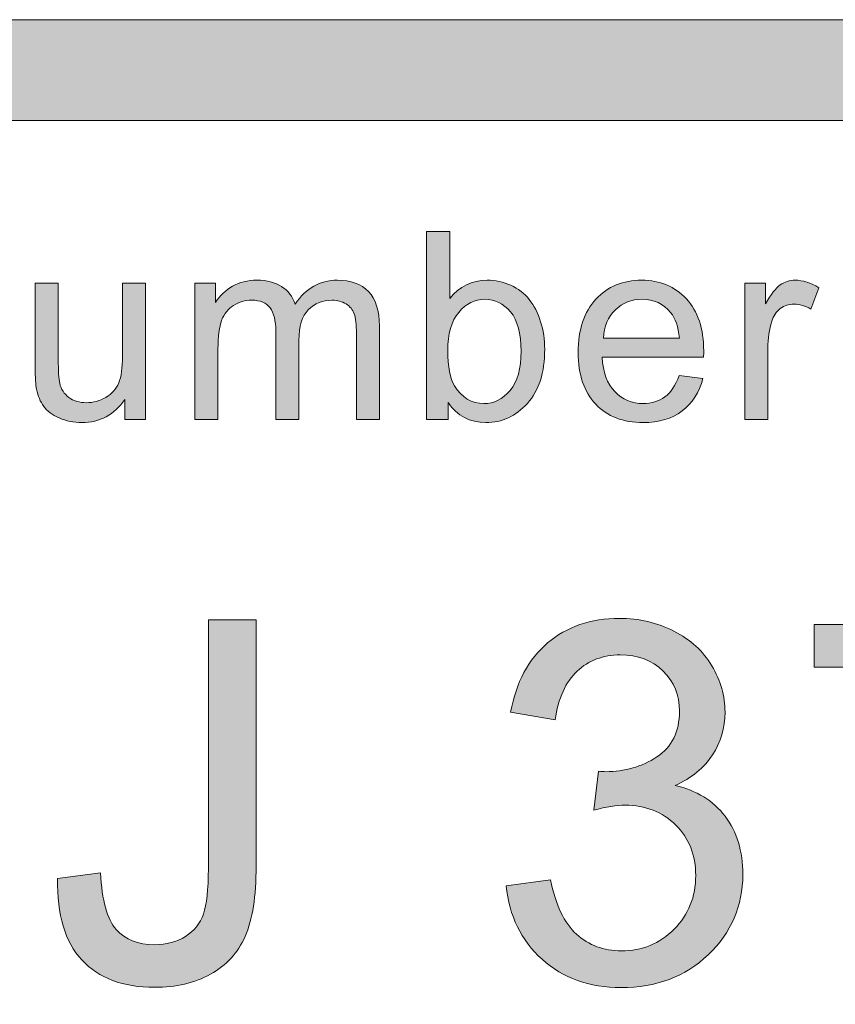
# Model space of a CAD drawing. Units: inches. Extents: x 0 to 8.9, y -11 to 2.
# Drawn here: x 4.1 to 4.3, y -10 to -9.7 of the extents above; entities that cross this region are included whole.
import ezdxf

# ---------------------------------------------------------------- set-up
doc = ezdxf.new("R2010")
doc.units = ezdxf.units.IN
doc.header["$MEASUREMENT"] = 0
doc.layers.add('Layer 1', color=7, linetype='Continuous', lineweight=0)

# ---------------------------------------------------------------- blocks, each defined once
blk = doc.blocks.new('Block_9')
at = {"layer": 'Layer 1'}
h = blk.add_hatch(color=7, dxfattribs=at)
h.dxf.hatch_style = 2
edge = h.paths.add_edge_path()
edge.add_spline(control_points=[(4.07685, -9.94691), (4.07685, -9.94691), (4.08753, -9.94545), (4.08753, -9.94545), (4.08782, -9.95228), (4.0891, -9.95696), (4.09138, -9.95949), (4.09366, -9.96201), (4.09681, -9.96327), (4.10084, -9.96327), (4.10381, -9.96327), (4.10637, -9.96259), (4.10853, -9.96122), (4.11068, -9.95987), (4.11217, -9.95801), (4.11298, -9.95567), (4.1138, -9.95333), (4.1142, -9.9496), (4.1142, -9.94447), (4.1142, -9.94447), (4.1142, -9.88283), (4.1142, -9.88283), (4.1142, -9.88283), (4.12604, -9.88283), (4.12604, -9.88283), (4.12604, -9.88283), (4.12604, -9.94379), (4.12604, -9.94379), (4.12604, -9.95129), (4.12514, -9.95709), (4.12332, -9.9612), (4.12151, -9.9653), (4.11865, -9.96844), (4.11473, -9.97059), (4.11079, -9.97275), (4.10619, -9.97382), (4.1009, -9.97382), (4.09304, -9.97382), (4.08703, -9.97157), (4.08287, -9.96705), (4.07869, -9.96254), (4.07669, -9.95582), (4.07685, -9.94691)], knot_values=[0, 0, 0, 0, 1, 1, 1, 2, 2, 2, 3, 3, 3, 4, 4, 4, 5, 5, 5, 6, 6, 6, 7, 7, 7, 8, 8, 8, 9, 9, 9, 10, 10, 10, 11, 11, 11, 12, 12, 12, 13, 13, 13, 14, 14, 14, 14], degree=3, periodic=0)
h = blk.add_hatch(color=7, dxfattribs=at)
h.dxf.hatch_style = 2
edge = h.paths.add_edge_path()
edge.add_spline(control_points=[(4.18798, -9.94868), (4.18798, -9.94868), (4.19897, -9.94721), (4.19897, -9.94721), (4.20023, -9.95345), (4.20237, -9.95793), (4.20541, -9.96068), (4.20844, -9.96342), (4.21213, -9.96479), (4.21648, -9.96479), (4.22165, -9.96479), (4.22601, -9.96301), (4.22958, -9.95942), (4.23313, -9.95585), (4.23492, -9.95142), (4.23492, -9.94613), (4.23492, -9.94108), (4.23327, -9.93692), (4.22997, -9.93363), (4.22668, -9.93037), (4.22249, -9.92872), (4.2174, -9.92872), (4.21533, -9.92872), (4.21274, -9.92913), (4.20965, -9.92995), (4.20965, -9.92995), (4.21087, -9.9203), (4.21087, -9.9203), (4.2116, -9.92038), (4.21219, -9.92042), (4.21264, -9.92042), (4.21732, -9.92042), (4.22153, -9.9192), (4.22527, -9.91676), (4.22902, -9.91432), (4.23089, -9.91056), (4.23089, -9.90546), (4.23089, -9.90145), (4.22953, -9.89811), (4.2268, -9.89545), (4.22407, -9.89282), (4.22055, -9.89149), (4.21624, -9.89149), (4.21197, -9.89149), (4.20841, -9.89284), (4.20556, -9.89552), (4.20271, -9.89821), (4.20088, -9.90224), (4.20007, -9.90761), (4.20007, -9.90761), (4.18908, -9.90565), (4.18908, -9.90565), (4.19042, -9.89829), (4.19347, -9.89258), (4.19824, -9.88854), (4.203, -9.88448), (4.20892, -9.88246), (4.216, -9.88246), (4.22088, -9.88246), (4.22538, -9.8835), (4.22949, -9.88561), (4.2336, -9.8877), (4.23674, -9.89056), (4.23891, -9.89418), (4.24109, -9.8978), (4.24218, -9.90165), (4.24218, -9.90571), (4.24218, -9.90959), (4.24114, -9.9131), (4.23907, -9.91627), (4.23699, -9.91945), (4.23392, -9.92197), (4.22985, -9.92384), (4.23514, -9.92506), (4.23925, -9.9276), (4.24218, -9.93144), (4.24511, -9.93529), (4.24658, -9.9401), (4.24658, -9.94588), (4.24658, -9.95369), (4.24373, -9.96031), (4.23803, -9.96574), (4.23233, -9.97118), (4.22513, -9.97389), (4.21642, -9.97389), (4.20857, -9.97389), (4.20205, -9.97156), (4.19687, -9.96688), (4.19167, -9.9622), (4.18871, -9.95614), (4.18798, -9.94868)], knot_values=[0, 0, 0, 0, 1, 1, 1, 2, 2, 2, 3, 3, 3, 4, 4, 4, 5, 5, 5, 6, 6, 6, 7, 7, 7, 8, 8, 8, 9, 9, 9, 10, 10, 10, 11, 11, 11, 12, 12, 12, 13, 13, 13, 14, 14, 14, 15, 15, 15, 16, 16, 16, 17, 17, 17, 18, 18, 18, 19, 19, 19, 20, 20, 20, 21, 21, 21, 22, 22, 22, 23, 23, 23, 24, 24, 24, 25, 25, 25, 26, 26, 26, 27, 27, 27, 28, 28, 28, 29, 29, 29, 30, 30, 30, 30], degree=3, periodic=0)
h = blk.add_hatch(color=7, dxfattribs=at)
h.dxf.hatch_style = 2
edge = h.paths.add_edge_path()
edge.add_spline(control_points=[(4.26428, -9.89454), (4.26428, -9.89454), (4.26428, -9.88398), (4.26428, -9.88398), (4.26428, -9.88398), (4.32221, -9.88398), (4.32221, -9.88398), (4.32221, -9.88398), (4.32221, -9.89252), (4.32221, -9.89252), (4.31651, -9.8986), (4.31087, -9.90666), (4.30527, -9.91669), (4.29968, -9.92676), (4.29536, -9.93709), (4.2923, -9.9477), (4.29011, -9.9552), (4.2887, -9.96339), (4.2881, -9.9723), (4.2881, -9.9723), (4.2768, -9.9723), (4.2768, -9.9723), (4.27692, -9.96526), (4.27831, -9.95676), (4.28095, -9.94679), (4.2836, -9.93682), (4.28739, -9.92721), (4.29233, -9.91796), (4.29728, -9.90869), (4.30253, -9.90089), (4.30812, -9.89454), (4.30812, -9.89454), (4.26428, -9.89454), (4.26428, -9.89454)], knot_values=[0, 0, 0, 0, 1, 1, 1, 2, 2, 2, 3, 3, 3, 4, 4, 4, 5, 5, 5, 6, 6, 6, 7, 7, 7, 8, 8, 8, 9, 9, 9, 10, 10, 10, 11, 11, 11, 11], degree=3, periodic=0)
for points, knots in [([(4.07685, -9.94691), (4.07685, -9.94691), (4.08753, -9.94545), (4.08753, -9.94545), (4.08782, -9.95228), (4.0891, -9.95696), (4.09138, -9.95949), (4.09366, -9.96201), (4.09681, -9.96327), (4.10084, -9.96327), (4.10381, -9.96327), (4.10637, -9.96259), (4.10853, -9.96122), (4.11068, -9.95987), (4.11217, -9.95801), (4.11298, -9.95567), (4.1138, -9.95333), (4.1142, -9.9496), (4.1142, -9.94447), (4.1142, -9.94447), (4.1142, -9.88283), (4.1142, -9.88283), (4.1142, -9.88283), (4.12604, -9.88283), (4.12604, -9.88283), (4.12604, -9.88283), (4.12604, -9.94379), (4.12604, -9.94379), (4.12604, -9.95129), (4.12514, -9.95709), (4.12332, -9.9612), (4.12151, -9.9653), (4.11865, -9.96844), (4.11473, -9.97059), (4.11079, -9.97275), (4.10619, -9.97382), (4.1009, -9.97382), (4.09304, -9.97382), (4.08703, -9.97157), (4.08287, -9.96705), (4.07869, -9.96254), (4.07669, -9.95582), (4.07685, -9.94691)], [0, 0, 0, 0, 1, 1, 1, 2, 2, 2, 3, 3, 3, 4, 4, 4, 5, 5, 5, 6, 6, 6, 7, 7, 7, 8, 8, 8, 9, 9, 9, 10, 10, 10, 11, 11, 11, 12, 12, 12, 13, 13, 13, 14, 14, 14, 14]), ([(4.18798, -9.94868), (4.18798, -9.94868), (4.19897, -9.94721), (4.19897, -9.94721), (4.20023, -9.95345), (4.20237, -9.95793), (4.20541, -9.96068), (4.20844, -9.96342), (4.21213, -9.96479), (4.21648, -9.96479), (4.22165, -9.96479), (4.22601, -9.96301), (4.22958, -9.95942), (4.23313, -9.95585), (4.23492, -9.95142), (4.23492, -9.94613), (4.23492, -9.94108), (4.23327, -9.93692), (4.22997, -9.93363), (4.22668, -9.93037), (4.22249, -9.92872), (4.2174, -9.92872), (4.21533, -9.92872), (4.21274, -9.92913), (4.20965, -9.92995), (4.20965, -9.92995), (4.21087, -9.9203), (4.21087, -9.9203), (4.2116, -9.92038), (4.21219, -9.92042), (4.21264, -9.92042), (4.21732, -9.92042), (4.22153, -9.9192), (4.22527, -9.91676), (4.22902, -9.91432), (4.23089, -9.91056), (4.23089, -9.90546), (4.23089, -9.90145), (4.22953, -9.89811), (4.2268, -9.89545), (4.22407, -9.89282), (4.22055, -9.89149), (4.21624, -9.89149), (4.21197, -9.89149), (4.20841, -9.89284), (4.20556, -9.89552), (4.20271, -9.89821), (4.20088, -9.90224), (4.20007, -9.90761), (4.20007, -9.90761), (4.18908, -9.90565), (4.18908, -9.90565), (4.19042, -9.89829), (4.19347, -9.89258), (4.19824, -9.88854), (4.203, -9.88448), (4.20892, -9.88246), (4.216, -9.88246), (4.22088, -9.88246), (4.22538, -9.8835), (4.22949, -9.88561), (4.2336, -9.8877), (4.23674, -9.89056), (4.23891, -9.89418), (4.24109, -9.8978), (4.24218, -9.90165), (4.24218, -9.90571), (4.24218, -9.90959), (4.24114, -9.9131), (4.23907, -9.91627), (4.23699, -9.91945), (4.23392, -9.92197), (4.22985, -9.92384), (4.23514, -9.92506), (4.23925, -9.9276), (4.24218, -9.93144), (4.24511, -9.93529), (4.24658, -9.9401), (4.24658, -9.94588), (4.24658, -9.95369), (4.24373, -9.96031), (4.23803, -9.96574), (4.23233, -9.97118), (4.22513, -9.97389), (4.21642, -9.97389), (4.20857, -9.97389), (4.20205, -9.97156), (4.19687, -9.96688), (4.19167, -9.9622), (4.18871, -9.95614), (4.18798, -9.94868)], [0, 0, 0, 0, 1, 1, 1, 2, 2, 2, 3, 3, 3, 4, 4, 4, 5, 5, 5, 6, 6, 6, 7, 7, 7, 8, 8, 8, 9, 9, 9, 10, 10, 10, 11, 11, 11, 12, 12, 12, 13, 13, 13, 14, 14, 14, 15, 15, 15, 16, 16, 16, 17, 17, 17, 18, 18, 18, 19, 19, 19, 20, 20, 20, 21, 21, 21, 22, 22, 22, 23, 23, 23, 24, 24, 24, 25, 25, 25, 26, 26, 26, 27, 27, 27, 28, 28, 28, 29, 29, 29, 30, 30, 30, 30]), ([(4.26428, -9.89454), (4.26428, -9.89454), (4.26428, -9.88398), (4.26428, -9.88398), (4.26428, -9.88398), (4.32221, -9.88398), (4.32221, -9.88398), (4.32221, -9.88398), (4.32221, -9.89252), (4.32221, -9.89252), (4.31651, -9.8986), (4.31087, -9.90666), (4.30527, -9.91669), (4.29968, -9.92676), (4.29536, -9.93709), (4.2923, -9.9477), (4.29011, -9.9552), (4.2887, -9.96339), (4.2881, -9.9723), (4.2881, -9.9723), (4.2768, -9.9723), (4.2768, -9.9723), (4.27692, -9.96526), (4.27831, -9.95676), (4.28095, -9.94679), (4.2836, -9.93682), (4.28739, -9.92721), (4.29233, -9.91796), (4.29728, -9.90869), (4.30253, -9.90089), (4.30812, -9.89454), (4.30812, -9.89454), (4.26428, -9.89454), (4.26428, -9.89454)], [0, 0, 0, 0, 1, 1, 1, 2, 2, 2, 3, 3, 3, 4, 4, 4, 5, 5, 5, 6, 6, 6, 7, 7, 7, 8, 8, 8, 9, 9, 9, 10, 10, 10, 11, 11, 11, 11])]:
    blk.add_open_spline(points, degree=3, knots=knots, dxfattribs=at)
blk = doc.blocks.new('Block_8')
at = {"layer": 'Layer 1'}
blk.add_blockref('Block_9', (0, 0), dxfattribs=at)
blk = doc.blocks.new('Block_44')
at = {"layer": 'Layer 1'}
h = blk.add_hatch(color=7, dxfattribs=at)
h.dxf.hatch_style = 2
edge = h.paths.add_edge_path()
edge.add_spline(control_points=[(4.1735, -9.81607), (4.1735, -9.82011), (4.17405, -9.82304), (4.17516, -9.82483), (4.17695, -9.82777), (4.17939, -9.82925), (4.18246, -9.82925), (4.18496, -9.82925), (4.18711, -9.82817), (4.18894, -9.826), (4.19076, -9.82383), (4.19167, -9.82058), (4.19167, -9.81628), (4.19167, -9.81189), (4.1908, -9.80863), (4.18905, -9.80655), (4.1873, -9.80444), (4.18519, -9.8034), (4.18271, -9.8034), (4.18022, -9.8034), (4.17805, -9.80448), (4.17624, -9.80665), (4.17441, -9.80882), (4.1735, -9.81196), (4.1735, -9.81607)], knot_values=[0, 0, 0, 0, 1, 1, 1, 2, 2, 2, 3, 3, 3, 4, 4, 4, 5, 5, 5, 6, 6, 6, 7, 7, 7, 8, 8, 8, 8], degree=3, periodic=0)
edge = h.paths.add_edge_path()
edge.add_spline(control_points=[(4.17357, -9.83318), (4.17357, -9.83318), (4.16826, -9.83318), (4.16826, -9.83318), (4.16826, -9.83318), (4.16826, -9.78663), (4.16826, -9.78663), (4.16826, -9.78663), (4.17398, -9.78663), (4.17398, -9.78663), (4.17398, -9.78663), (4.17398, -9.80324), (4.17398, -9.80324), (4.17639, -9.80021), (4.17948, -9.79869), (4.18322, -9.79869), (4.1853, -9.79869), (4.18726, -9.79911), (4.18911, -9.79995), (4.19097, -9.80078), (4.19249, -9.80196), (4.19368, -9.80348), (4.19488, -9.80499), (4.19582, -9.80682), (4.1965, -9.80896), (4.19717, -9.81109), (4.19751, -9.81338), (4.19751, -9.81581), (4.19751, -9.82159), (4.19609, -9.82606), (4.19322, -9.82921), (4.19037, -9.83237), (4.18694, -9.83394), (4.18294, -9.83394), (4.17896, -9.83394), (4.17584, -9.83229), (4.17357, -9.82897), (4.17357, -9.82897), (4.17357, -9.83318), (4.17357, -9.83318)], knot_values=[0, 0, 0, 0, 1, 1, 1, 2, 2, 2, 3, 3, 3, 4, 4, 4, 5, 5, 5, 6, 6, 6, 7, 7, 7, 8, 8, 8, 9, 9, 9, 10, 10, 10, 11, 11, 11, 12, 12, 12, 13, 13, 13, 13], degree=3, periodic=0)
h = blk.add_hatch(color=7, dxfattribs=at)
h.dxf.hatch_style = 2
edge = h.paths.add_edge_path()
edge.add_spline(control_points=[(4.09354, -9.83318), (4.09354, -9.83318), (4.09354, -9.82823), (4.09354, -9.82823), (4.09092, -9.83204), (4.08735, -9.83394), (4.08284, -9.83394), (4.08085, -9.83394), (4.07899, -9.83356), (4.07726, -9.8328), (4.07554, -9.83204), (4.07426, -9.83108), (4.07343, -9.82993), (4.07258, -9.82878), (4.072, -9.82737), (4.07166, -9.82568), (4.07143, -9.82457), (4.07131, -9.82279), (4.07131, -9.82035), (4.07131, -9.82035), (4.07131, -9.79945), (4.07131, -9.79945), (4.07131, -9.79945), (4.07703, -9.79945), (4.07703, -9.79945), (4.07703, -9.79945), (4.07703, -9.81817), (4.07703, -9.81817), (4.07703, -9.82115), (4.07714, -9.82316), (4.07738, -9.82419), (4.07774, -9.8257), (4.0785, -9.82688), (4.07966, -9.82773), (4.08083, -9.8286), (4.08227, -9.82902), (4.08398, -9.82902), (4.0857, -9.82902), (4.08731, -9.82859), (4.08881, -9.8277), (4.09031, -9.82682), (4.09138, -9.82563), (4.092, -9.82412), (4.09262, -9.8226), (4.09294, -9.82041), (4.09294, -9.81753), (4.09294, -9.81753), (4.09294, -9.79945), (4.09294, -9.79945), (4.09294, -9.79945), (4.09865, -9.79945), (4.09865, -9.79945), (4.09865, -9.79945), (4.09865, -9.83318), (4.09865, -9.83318), (4.09865, -9.83318), (4.09354, -9.83318), (4.09354, -9.83318)], knot_values=[0, 0, 0, 0, 1, 1, 1, 2, 2, 2, 3, 3, 3, 4, 4, 4, 5, 5, 5, 6, 6, 6, 7, 7, 7, 8, 8, 8, 9, 9, 9, 10, 10, 10, 11, 11, 11, 12, 12, 12, 13, 13, 13, 14, 14, 14, 15, 15, 15, 16, 16, 16, 17, 17, 17, 18, 18, 18, 19, 19, 19, 19], degree=3, periodic=0)
h = blk.add_hatch(color=7, dxfattribs=at)
h.dxf.hatch_style = 2
edge = h.paths.add_edge_path()
edge.add_spline(control_points=[(4.11086, -9.83318), (4.11086, -9.83318), (4.11086, -9.79945), (4.11086, -9.79945), (4.11086, -9.79945), (4.11597, -9.79945), (4.11597, -9.79945), (4.11597, -9.79945), (4.11597, -9.80419), (4.11597, -9.80419), (4.11703, -9.80254), (4.11844, -9.80122), (4.1202, -9.8002), (4.12196, -9.79919), (4.12396, -9.79869), (4.1262, -9.79869), (4.1287, -9.79869), (4.13074, -9.79922), (4.13234, -9.80025), (4.13395, -9.80128), (4.13507, -9.80273), (4.13573, -9.80461), (4.13839, -9.80066), (4.14187, -9.79869), (4.14615, -9.79869), (4.14949, -9.79869), (4.15206, -9.79963), (4.15386, -9.80147), (4.15566, -9.80333), (4.15656, -9.80618), (4.15656, -9.81003), (4.15656, -9.81003), (4.15656, -9.83318), (4.15656, -9.83318), (4.15656, -9.83318), (4.15088, -9.83318), (4.15088, -9.83318), (4.15088, -9.83318), (4.15088, -9.81194), (4.15088, -9.81194), (4.15088, -9.80965), (4.15069, -9.80801), (4.15032, -9.80701), (4.14995, -9.80599), (4.14928, -9.80519), (4.1483, -9.80457), (4.14733, -9.80396), (4.14619, -9.80364), (4.14487, -9.80364), (4.1425, -9.80364), (4.14053, -9.80444), (4.13896, -9.80602), (4.1374, -9.80759), (4.13662, -9.81011), (4.13662, -9.81359), (4.13662, -9.81359), (4.13662, -9.83318), (4.13662, -9.83318), (4.13662, -9.83318), (4.1309, -9.83318), (4.1309, -9.83318), (4.1309, -9.83318), (4.1309, -9.81127), (4.1309, -9.81127), (4.1309, -9.80873), (4.13043, -9.80683), (4.1295, -9.80556), (4.12857, -9.80428), (4.12705, -9.80364), (4.12493, -9.80364), (4.12332, -9.80364), (4.12183, -9.80408), (4.12047, -9.80492), (4.1191, -9.80577), (4.11811, -9.80701), (4.1175, -9.80863), (4.11688, -9.81026), (4.11658, -9.81262), (4.11658, -9.81569), (4.11658, -9.81569), (4.11658, -9.83318), (4.11658, -9.83318), (4.11658, -9.83318), (4.11086, -9.83318), (4.11086, -9.83318)], knot_values=[0, 0, 0, 0, 1, 1, 1, 2, 2, 2, 3, 3, 3, 4, 4, 4, 5, 5, 5, 6, 6, 6, 7, 7, 7, 8, 8, 8, 9, 9, 9, 10, 10, 10, 11, 11, 11, 12, 12, 12, 13, 13, 13, 14, 14, 14, 15, 15, 15, 16, 16, 16, 17, 17, 17, 18, 18, 18, 19, 19, 19, 20, 20, 20, 21, 21, 21, 22, 22, 22, 23, 23, 23, 24, 24, 24, 25, 25, 25, 26, 26, 26, 27, 27, 27, 28, 28, 28, 28], degree=3, periodic=0)
h = blk.add_hatch(color=7, dxfattribs=at)
h.dxf.hatch_style = 2
edge = h.paths.add_edge_path()
edge.add_spline(control_points=[(4.21204, -9.81308), (4.21204, -9.81308), (4.23087, -9.81308), (4.23087, -9.81308), (4.23061, -9.81025), (4.22989, -9.80812), (4.22871, -9.80669), (4.22689, -9.8045), (4.22453, -9.8034), (4.22163, -9.8034), (4.219, -9.8034), (4.2168, -9.80428), (4.21501, -9.80603), (4.21322, -9.80779), (4.21223, -9.81014), (4.21204, -9.81308)], knot_values=[0, 0, 0, 0, 1, 1, 1, 2, 2, 2, 3, 3, 3, 4, 4, 4, 5, 5, 5, 5], degree=3, periodic=0)
edge = h.paths.add_edge_path()
edge.add_spline(control_points=[(4.23081, -9.82232), (4.23081, -9.82232), (4.23671, -9.82305), (4.23671, -9.82305), (4.23578, -9.82651), (4.23406, -9.82918), (4.23153, -9.83108), (4.22902, -9.83299), (4.2258, -9.83394), (4.22188, -9.83394), (4.21695, -9.83394), (4.21304, -9.83242), (4.21014, -9.82939), (4.20726, -9.82635), (4.20581, -9.82209), (4.20581, -9.81661), (4.20581, -9.81093), (4.20728, -9.80653), (4.21019, -9.8034), (4.21311, -9.80027), (4.21691, -9.79869), (4.22156, -9.79869), (4.22607, -9.79869), (4.22976, -9.80023), (4.23261, -9.8033), (4.23547, -9.80637), (4.2369, -9.8107), (4.2369, -9.81626), (4.2369, -9.8166), (4.23689, -9.8171), (4.23687, -9.81778), (4.23687, -9.81778), (4.21172, -9.81778), (4.21172, -9.81778), (4.21193, -9.82149), (4.21298, -9.82433), (4.21486, -9.82629), (4.21675, -9.82826), (4.2191, -9.82925), (4.22191, -9.82925), (4.22401, -9.82925), (4.2258, -9.82869), (4.22728, -9.8276), (4.22876, -9.8265), (4.22994, -9.82473), (4.23081, -9.82232)], knot_values=[0, 0, 0, 0, 1, 1, 1, 2, 2, 2, 3, 3, 3, 4, 4, 4, 5, 5, 5, 6, 6, 6, 7, 7, 7, 8, 8, 8, 9, 9, 9, 10, 10, 10, 11, 11, 11, 12, 12, 12, 13, 13, 13, 14, 14, 14, 15, 15, 15, 15], degree=3, periodic=0)
h = blk.add_hatch(color=7, dxfattribs=at)
h.dxf.hatch_style = 2
edge = h.paths.add_edge_path()
edge.add_spline(control_points=[(4.24708, -9.83318), (4.24708, -9.83318), (4.24708, -9.79945), (4.24708, -9.79945), (4.24708, -9.79945), (4.25222, -9.79945), (4.25222, -9.79945), (4.25222, -9.79945), (4.25222, -9.80457), (4.25222, -9.80457), (4.25353, -9.80218), (4.25475, -9.8006), (4.25586, -9.79985), (4.25697, -9.79907), (4.25819, -9.79869), (4.25952, -9.79869), (4.26145, -9.79869), (4.26341, -9.79932), (4.26539, -9.80054), (4.26539, -9.80054), (4.26343, -9.80584), (4.26343, -9.80584), (4.26203, -9.80501), (4.26063, -9.80461), (4.25924, -9.80461), (4.25799, -9.80461), (4.25686, -9.80497), (4.25587, -9.80573), (4.25488, -9.80648), (4.25418, -9.80752), (4.25374, -9.80885), (4.25312, -9.81089), (4.25279, -9.81311), (4.25279, -9.81552), (4.25279, -9.81552), (4.25279, -9.83318), (4.25279, -9.83318), (4.25279, -9.83318), (4.24708, -9.83318), (4.24708, -9.83318)], knot_values=[0, 0, 0, 0, 1, 1, 1, 2, 2, 2, 3, 3, 3, 4, 4, 4, 5, 5, 5, 6, 6, 6, 7, 7, 7, 8, 8, 8, 9, 9, 9, 10, 10, 10, 11, 11, 11, 12, 12, 12, 13, 13, 13, 13], degree=3, periodic=0)
for points, knots in [([(4.17357, -9.83318), (4.17357, -9.83318), (4.16826, -9.83318), (4.16826, -9.83318), (4.16826, -9.83318), (4.16826, -9.78663), (4.16826, -9.78663), (4.16826, -9.78663), (4.17398, -9.78663), (4.17398, -9.78663), (4.17398, -9.78663), (4.17398, -9.80324), (4.17398, -9.80324), (4.17639, -9.80021), (4.17948, -9.79869), (4.18322, -9.79869), (4.1853, -9.79869), (4.18726, -9.79911), (4.18911, -9.79995), (4.19097, -9.80078), (4.19249, -9.80196), (4.19368, -9.80348), (4.19488, -9.80499), (4.19582, -9.80682), (4.1965, -9.80896), (4.19717, -9.81109), (4.19751, -9.81338), (4.19751, -9.81581), (4.19751, -9.82159), (4.19609, -9.82606), (4.19322, -9.82921), (4.19037, -9.83237), (4.18694, -9.83394), (4.18294, -9.83394), (4.17896, -9.83394), (4.17584, -9.83229), (4.17357, -9.82897), (4.17357, -9.82897), (4.17357, -9.83318), (4.17357, -9.83318)], [0, 0, 0, 0, 1, 1, 1, 2, 2, 2, 3, 3, 3, 4, 4, 4, 5, 5, 5, 6, 6, 6, 7, 7, 7, 8, 8, 8, 9, 9, 9, 10, 10, 10, 11, 11, 11, 12, 12, 12, 13, 13, 13, 13]), ([(4.09354, -9.83318), (4.09354, -9.83318), (4.09354, -9.82823), (4.09354, -9.82823), (4.09092, -9.83204), (4.08735, -9.83394), (4.08284, -9.83394), (4.08085, -9.83394), (4.07899, -9.83356), (4.07726, -9.8328), (4.07554, -9.83204), (4.07426, -9.83108), (4.07343, -9.82993), (4.07258, -9.82878), (4.072, -9.82737), (4.07166, -9.82568), (4.07143, -9.82457), (4.07131, -9.82279), (4.07131, -9.82035), (4.07131, -9.82035), (4.07131, -9.79945), (4.07131, -9.79945), (4.07131, -9.79945), (4.07703, -9.79945), (4.07703, -9.79945), (4.07703, -9.79945), (4.07703, -9.81817), (4.07703, -9.81817), (4.07703, -9.82115), (4.07714, -9.82316), (4.07738, -9.82419), (4.07774, -9.8257), (4.0785, -9.82688), (4.07966, -9.82773), (4.08083, -9.8286), (4.08227, -9.82902), (4.08398, -9.82902), (4.0857, -9.82902), (4.08731, -9.82859), (4.08881, -9.8277), (4.09031, -9.82682), (4.09138, -9.82563), (4.092, -9.82412), (4.09262, -9.8226), (4.09294, -9.82041), (4.09294, -9.81753), (4.09294, -9.81753), (4.09294, -9.79945), (4.09294, -9.79945), (4.09294, -9.79945), (4.09865, -9.79945), (4.09865, -9.79945), (4.09865, -9.79945), (4.09865, -9.83318), (4.09865, -9.83318), (4.09865, -9.83318), (4.09354, -9.83318), (4.09354, -9.83318)], [0, 0, 0, 0, 1, 1, 1, 2, 2, 2, 3, 3, 3, 4, 4, 4, 5, 5, 5, 6, 6, 6, 7, 7, 7, 8, 8, 8, 9, 9, 9, 10, 10, 10, 11, 11, 11, 12, 12, 12, 13, 13, 13, 14, 14, 14, 15, 15, 15, 16, 16, 16, 17, 17, 17, 18, 18, 18, 19, 19, 19, 19]), ([(4.11086, -9.83318), (4.11086, -9.83318), (4.11086, -9.79945), (4.11086, -9.79945), (4.11086, -9.79945), (4.11597, -9.79945), (4.11597, -9.79945), (4.11597, -9.79945), (4.11597, -9.80419), (4.11597, -9.80419), (4.11703, -9.80254), (4.11844, -9.80122), (4.1202, -9.8002), (4.12196, -9.79919), (4.12396, -9.79869), (4.1262, -9.79869), (4.1287, -9.79869), (4.13074, -9.79922), (4.13234, -9.80025), (4.13395, -9.80128), (4.13507, -9.80273), (4.13573, -9.80461), (4.13839, -9.80066), (4.14187, -9.79869), (4.14615, -9.79869), (4.14949, -9.79869), (4.15206, -9.79963), (4.15386, -9.80147), (4.15566, -9.80333), (4.15656, -9.80618), (4.15656, -9.81003), (4.15656, -9.81003), (4.15656, -9.83318), (4.15656, -9.83318), (4.15656, -9.83318), (4.15088, -9.83318), (4.15088, -9.83318), (4.15088, -9.83318), (4.15088, -9.81194), (4.15088, -9.81194), (4.15088, -9.80965), (4.15069, -9.80801), (4.15032, -9.80701), (4.14995, -9.80599), (4.14928, -9.80519), (4.1483, -9.80457), (4.14733, -9.80396), (4.14619, -9.80364), (4.14487, -9.80364), (4.1425, -9.80364), (4.14053, -9.80444), (4.13896, -9.80602), (4.1374, -9.80759), (4.13662, -9.81011), (4.13662, -9.81359), (4.13662, -9.81359), (4.13662, -9.83318), (4.13662, -9.83318), (4.13662, -9.83318), (4.1309, -9.83318), (4.1309, -9.83318), (4.1309, -9.83318), (4.1309, -9.81127), (4.1309, -9.81127), (4.1309, -9.80873), (4.13043, -9.80683), (4.1295, -9.80556), (4.12857, -9.80428), (4.12705, -9.80364), (4.12493, -9.80364), (4.12332, -9.80364), (4.12183, -9.80408), (4.12047, -9.80492), (4.1191, -9.80577), (4.11811, -9.80701), (4.1175, -9.80863), (4.11688, -9.81026), (4.11658, -9.81262), (4.11658, -9.81569), (4.11658, -9.81569), (4.11658, -9.83318), (4.11658, -9.83318), (4.11658, -9.83318), (4.11086, -9.83318), (4.11086, -9.83318)], [0, 0, 0, 0, 1, 1, 1, 2, 2, 2, 3, 3, 3, 4, 4, 4, 5, 5, 5, 6, 6, 6, 7, 7, 7, 8, 8, 8, 9, 9, 9, 10, 10, 10, 11, 11, 11, 12, 12, 12, 13, 13, 13, 14, 14, 14, 15, 15, 15, 16, 16, 16, 17, 17, 17, 18, 18, 18, 19, 19, 19, 20, 20, 20, 21, 21, 21, 22, 22, 22, 23, 23, 23, 24, 24, 24, 25, 25, 25, 26, 26, 26, 27, 27, 27, 28, 28, 28, 28]), ([(4.23081, -9.82232), (4.23081, -9.82232), (4.23671, -9.82305), (4.23671, -9.82305), (4.23578, -9.82651), (4.23406, -9.82918), (4.23153, -9.83108), (4.22902, -9.83299), (4.2258, -9.83394), (4.22188, -9.83394), (4.21695, -9.83394), (4.21304, -9.83242), (4.21014, -9.82939), (4.20726, -9.82635), (4.20581, -9.82209), (4.20581, -9.81661), (4.20581, -9.81093), (4.20728, -9.80653), (4.21019, -9.8034), (4.21311, -9.80027), (4.21691, -9.79869), (4.22156, -9.79869), (4.22607, -9.79869), (4.22976, -9.80023), (4.23261, -9.8033), (4.23547, -9.80637), (4.2369, -9.8107), (4.2369, -9.81626), (4.2369, -9.8166), (4.23689, -9.8171), (4.23687, -9.81778), (4.23687, -9.81778), (4.21172, -9.81778), (4.21172, -9.81778), (4.21193, -9.82149), (4.21298, -9.82433), (4.21486, -9.82629), (4.21675, -9.82826), (4.2191, -9.82925), (4.22191, -9.82925), (4.22401, -9.82925), (4.2258, -9.82869), (4.22728, -9.8276), (4.22876, -9.8265), (4.22994, -9.82473), (4.23081, -9.82232)], [0, 0, 0, 0, 1, 1, 1, 2, 2, 2, 3, 3, 3, 4, 4, 4, 5, 5, 5, 6, 6, 6, 7, 7, 7, 8, 8, 8, 9, 9, 9, 10, 10, 10, 11, 11, 11, 12, 12, 12, 13, 13, 13, 14, 14, 14, 15, 15, 15, 15]), ([(4.24708, -9.83318), (4.24708, -9.83318), (4.24708, -9.79945), (4.24708, -9.79945), (4.24708, -9.79945), (4.25222, -9.79945), (4.25222, -9.79945), (4.25222, -9.79945), (4.25222, -9.80457), (4.25222, -9.80457), (4.25353, -9.80218), (4.25475, -9.8006), (4.25586, -9.79985), (4.25697, -9.79907), (4.25819, -9.79869), (4.25952, -9.79869), (4.26145, -9.79869), (4.26341, -9.79932), (4.26539, -9.80054), (4.26539, -9.80054), (4.26343, -9.80584), (4.26343, -9.80584), (4.26203, -9.80501), (4.26063, -9.80461), (4.25924, -9.80461), (4.25799, -9.80461), (4.25686, -9.80497), (4.25587, -9.80573), (4.25488, -9.80648), (4.25418, -9.80752), (4.25374, -9.80885), (4.25312, -9.81089), (4.25279, -9.81311), (4.25279, -9.81552), (4.25279, -9.81552), (4.25279, -9.83318), (4.25279, -9.83318), (4.25279, -9.83318), (4.24708, -9.83318), (4.24708, -9.83318)], [0, 0, 0, 0, 1, 1, 1, 2, 2, 2, 3, 3, 3, 4, 4, 4, 5, 5, 5, 6, 6, 6, 7, 7, 7, 8, 8, 8, 9, 9, 9, 10, 10, 10, 11, 11, 11, 12, 12, 12, 13, 13, 13, 13]), ([(4.1735, -9.81607), (4.1735, -9.82011), (4.17405, -9.82304), (4.17516, -9.82483), (4.17695, -9.82777), (4.17939, -9.82925), (4.18246, -9.82925), (4.18496, -9.82925), (4.18711, -9.82817), (4.18894, -9.826), (4.19076, -9.82383), (4.19167, -9.82058), (4.19167, -9.81628), (4.19167, -9.81189), (4.1908, -9.80863), (4.18905, -9.80655), (4.1873, -9.80444), (4.18519, -9.8034), (4.18271, -9.8034), (4.18022, -9.8034), (4.17805, -9.80448), (4.17624, -9.80665), (4.17441, -9.80882), (4.1735, -9.81196), (4.1735, -9.81607)], [0, 0, 0, 0, 1, 1, 1, 2, 2, 2, 3, 3, 3, 4, 4, 4, 5, 5, 5, 6, 6, 6, 7, 7, 7, 8, 8, 8, 8]), ([(4.21204, -9.81308), (4.21204, -9.81308), (4.23087, -9.81308), (4.23087, -9.81308), (4.23061, -9.81025), (4.22989, -9.80812), (4.22871, -9.80669), (4.22689, -9.8045), (4.22453, -9.8034), (4.22163, -9.8034), (4.219, -9.8034), (4.2168, -9.80428), (4.21501, -9.80603), (4.21322, -9.80779), (4.21223, -9.81014), (4.21204, -9.81308)], [0, 0, 0, 0, 1, 1, 1, 2, 2, 2, 3, 3, 3, 4, 4, 4, 5, 5, 5, 5])]:
    blk.add_open_spline(points, degree=3, knots=knots, dxfattribs=at)
blk = doc.blocks.new('Block_43')
at = {"layer": 'Layer 1'}
blk.add_blockref('Block_44', (0, 0), dxfattribs=at)
blk = doc.blocks.new('Block_65')
at = {"layer": 'Layer 1'}
h = blk.add_hatch(color=7, dxfattribs=at)
h.dxf.hatch_style = 2
edge = h.paths.add_edge_path()
edge.add_spline(control_points=[(8.12683, -10.40198), (8.12683, -10.51072), (8.03837, -10.59917), (7.92964, -10.59917), (7.92964, -10.59917), (0.57207, -10.59917), (0.57207, -10.59917), (0.46334, -10.59917), (0.37488, -10.51072), (0.37488, -10.40198), (0.37488, -10.40198), (0.37488, -9.95636), (0.37488, -9.95636), (0.37488, -9.84762), (0.46334, -9.75917), (0.57207, -9.75917), (0.57207, -9.75917), (7.92964, -9.75917), (7.92964, -9.75917), (8.03837, -9.75917), (8.12683, -9.84762), (8.12683, -9.95636), (8.12683, -9.95636), (8.12683, -10.40198), (8.12683, -10.40198)], knot_values=[0, 0, 0, 0, 1, 1, 1, 2, 2, 2, 3, 3, 3, 4, 4, 4, 5, 5, 5, 6, 6, 6, 7, 7, 7, 8, 8, 8, 8], degree=3, periodic=0)
edge = h.paths.add_edge_path()
edge.add_spline(control_points=[(7.92964, -9.73417), (7.92964, -9.73417), (0.57207, -9.73417), (0.57207, -9.73417), (0.44935, -9.73417), (0.34988, -9.83365), (0.34988, -9.95636), (0.34988, -9.95636), (0.34988, -10.40198), (0.34988, -10.40198), (0.34988, -10.52469), (0.44935, -10.62417), (0.57207, -10.62417), (0.57207, -10.62417), (3.78723, -10.62289), (3.78723, -10.62289), (3.78723, -10.62289), (4.71448, -10.62289), (4.71448, -10.62289), (4.71448, -10.62289), (7.92964, -10.62417), (7.92964, -10.62417), (8.05235, -10.62417), (8.15182, -10.52469), (8.15182, -10.40198), (8.15182, -10.40198), (8.15182, -9.95636), (8.15182, -9.95636), (8.15182, -9.83365), (8.05235, -9.73417), (7.92964, -9.73417)], knot_values=[0, 0, 0, 0, 1, 1, 1, 2, 2, 2, 3, 3, 3, 4, 4, 4, 5, 5, 5, 6, 6, 6, 7, 7, 7, 8, 8, 8, 9, 9, 9, 10, 10, 10, 10], degree=3, periodic=0)
edge.add_line((7.92964, -9.73417), (7.92964, -9.73417))
for points, knots in [([(7.92964, -9.73417), (7.92964, -9.73417), (0.57207, -9.73417), (0.57207, -9.73417), (0.44935, -9.73417), (0.34988, -9.83365), (0.34988, -9.95636), (0.34988, -9.95636), (0.34988, -10.40198), (0.34988, -10.40198), (0.34988, -10.52469), (0.44935, -10.62417), (0.57207, -10.62417), (0.57207, -10.62417), (3.78723, -10.62289), (3.78723, -10.62289), (3.78723, -10.62289), (4.71448, -10.62289), (4.71448, -10.62289), (4.71448, -10.62289), (7.92964, -10.62417), (7.92964, -10.62417), (8.05235, -10.62417), (8.15182, -10.52469), (8.15182, -10.40198), (8.15182, -10.40198), (8.15182, -9.95636), (8.15182, -9.95636), (8.15182, -9.83365), (8.05235, -9.73417), (7.92964, -9.73417)], [0, 0, 0, 0, 1, 1, 1, 2, 2, 2, 3, 3, 3, 4, 4, 4, 5, 5, 5, 6, 6, 6, 7, 7, 7, 8, 8, 8, 9, 9, 9, 10, 10, 10, 10]), ([(8.12683, -10.40198), (8.12683, -10.51072), (8.03837, -10.59917), (7.92964, -10.59917), (7.92964, -10.59917), (0.57207, -10.59917), (0.57207, -10.59917), (0.46334, -10.59917), (0.37488, -10.51072), (0.37488, -10.40198), (0.37488, -10.40198), (0.37488, -9.95636), (0.37488, -9.95636), (0.37488, -9.84762), (0.46334, -9.75917), (0.57207, -9.75917), (0.57207, -9.75917), (7.92964, -9.75917), (7.92964, -9.75917), (8.03837, -9.75917), (8.12683, -9.84762), (8.12683, -9.95636), (8.12683, -9.95636), (8.12683, -10.40198), (8.12683, -10.40198)], [0, 0, 0, 0, 1, 1, 1, 2, 2, 2, 3, 3, 3, 4, 4, 4, 5, 5, 5, 6, 6, 6, 7, 7, 7, 8, 8, 8, 8])]:
    blk.add_open_spline(points, degree=3, knots=knots, dxfattribs=at)

msp = doc.modelspace()

# ---------------------------------------------------------------- block references
at = {"layer": 'Layer 1'}
for name in ['Block_65', 'Block_43', 'Block_8']:
    msp.add_blockref(name, (0, 0), dxfattribs=at)

doc.saveas('drawing.dxf')
